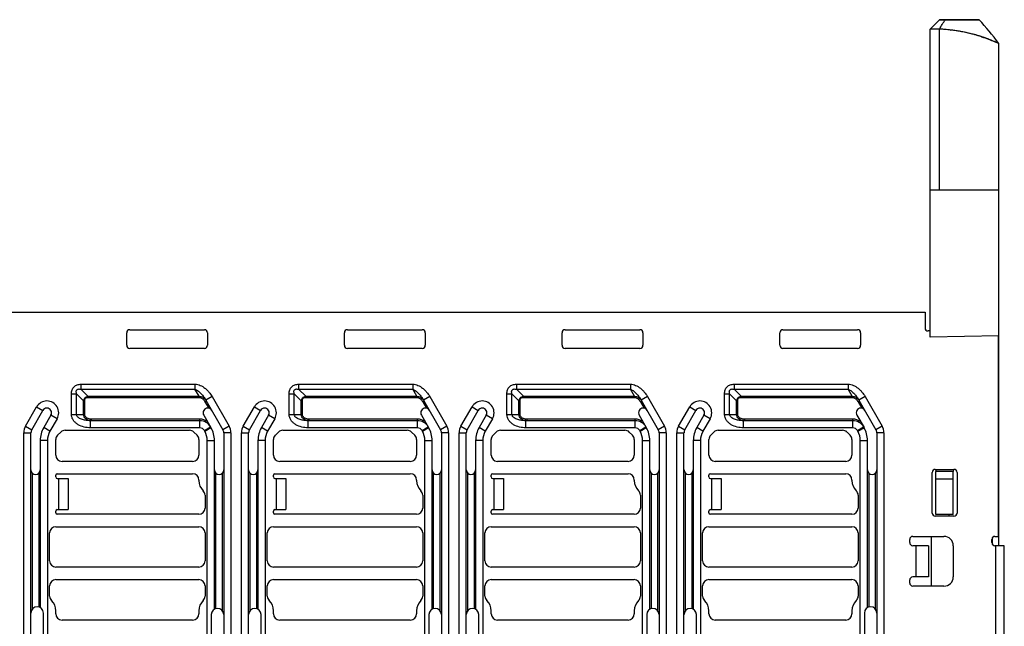
# Paper-space layout '10004235494_1_2' of a CAD drawing. Units: inches. Extents: x 0 to 34, y 0 to 22.
# Drawn here: x 18.1 to 22.8, y 3 to 5.9 of the extents above; entities that cross this region are included whole.
import ezdxf

# ---------------------------------------------------------------- set-up
doc = ezdxf.new("R2010")
doc.units = ezdxf.units.IN
doc.header["$LTSCALE"] = 1.87
doc.header["$MEASUREMENT"] = 0
doc.layers.get('0').update_dxf_attribs({"linetype": 'CONTINUOUS'})
doc.layers.add('DATUM', color=7, linetype='CONTINUOUS')
doc.layers.add('FEATURE', color=7, linetype='CONTINUOUS')

psp = doc.layouts.new('10004235494_1_2')

# ---------------------------------------------------------------- linework, layer by layer
at = {"color": 7, "linetype": 'CONTINUOUS'}
for p, q in [((22.4172, 4.4166), (22.4172, 5.1134)), ((22.742, 4.3208), (22.742, 5.1134)), ((17.2632, 4.5347), (22.3924, 4.5347)), ((22.3924, 4.5347), (22.3924, 4.4609)), ((18.617, 4.452), (18.9713, 4.452)), ((19.6505, 4.452), (20.0048, 4.452)), ((20.6839, 4.452), (21.0383, 4.452)), ((21.7174, 4.452), (22.0717, 4.452)), ((22.4172, 4.4461), (22.4072, 4.4461)), ((18.6023, 4.3782), (18.6023, 4.4373)), ((18.9861, 4.4373), (18.9861, 4.3782)), ((19.6357, 4.3782), (19.6357, 4.4373)), ((20.0196, 4.4373), (20.0196, 4.3782)), ((20.6692, 4.3782), (20.6692, 4.4373)), ((21.053, 4.4373), (21.053, 4.3782)), ((21.7026, 4.3782), (21.7026, 4.4373)), ((22.0865, 4.4373), (22.0865, 4.3782)), ((22.742, 4.4223), (22.4172, 4.4166)), ((22.7391, 4.4222), (22.7391, 3.4717)), ((18.9713, 4.3634), (18.617, 4.3634)), ((20.0048, 4.3634), (19.6505, 4.3634)), ((21.0383, 4.3634), (20.6839, 4.3634)), ((22.0717, 4.3634), (21.7174, 4.3634)), ((18.385, 4.1933), (18.9263, 4.1933)), ((18.385, 4.1933), (18.385, 4.1692)), ((18.385, 4.1692), (18.9263, 4.1692)), ((18.4184, 4.1359), (18.385, 4.1692)), ((18.9263, 4.1933), (18.9263, 4.1692)), ((18.9456, 4.1359), (18.9263, 4.1692)), ((19.4185, 4.1933), (19.9598, 4.1933)), ((19.4185, 4.1933), (19.4185, 4.1692)), ((19.4185, 4.1692), (19.9598, 4.1692)), ((19.4519, 4.1359), (19.4185, 4.1692)), ((19.9598, 4.1933), (19.9598, 4.1692)), ((19.979, 4.1359), (19.9598, 4.1692)), ((20.452, 4.1933), (20.9932, 4.1933)), ((20.452, 4.1933), (20.452, 4.1692)), ((20.452, 4.1692), (20.9932, 4.1692)), ((20.4853, 4.1359), (20.452, 4.1692)), ((20.9932, 4.1933), (20.9932, 4.1692)), ((21.0125, 4.1359), (20.9932, 4.1692)), ((21.4854, 4.1933), (22.0267, 4.1933)), ((21.4854, 4.1933), (21.4854, 4.1692)), ((21.4854, 4.1692), (22.0267, 4.1692)), ((21.5188, 4.1359), (21.4854, 4.1692)), ((22.0267, 4.1933), (22.0267, 4.1692)), ((22.046, 4.1359), (22.0267, 4.1692)), ((18.3402, 4.1484), (18.3642, 4.1484)), ((18.3402, 4.0499), (18.3402, 4.1484)), ((18.3642, 4.0499), (18.3642, 4.1484)), ((18.3975, 4.115), (18.3642, 4.1484)), ((18.4028, 4.115), (18.3975, 4.115)), ((18.3975, 4.0499), (18.3975, 4.115)), ((18.4028, 4.0499), (18.4028, 4.115)), ((18.4184, 4.1359), (18.9456, 4.1359)), ((18.4184, 4.1307), (18.4184, 4.1359)), ((18.4184, 4.1307), (18.9456, 4.1307)), ((18.9456, 4.1307), (18.9456, 4.1359)), ((18.9738, 4.1104), (18.9802, 4.1141)), ((19.0072, 4.1352), (18.9778, 4.1182)), ((18.9778, 4.1182), (19.0589, 3.9777)), ((19.0072, 4.1352), (19.0883, 3.9947)), ((19.3736, 4.1484), (19.3976, 4.1484)), ((19.3736, 4.0499), (19.3736, 4.1484)), ((19.431, 4.115), (19.3976, 4.1484)), ((19.3976, 4.0499), (19.3976, 4.1484)), ((19.4362, 4.115), (19.431, 4.115)), ((19.431, 4.0499), (19.431, 4.115)), ((19.4362, 4.0499), (19.4362, 4.115)), ((19.4519, 4.1359), (19.979, 4.1359)), ((19.4519, 4.1307), (19.4519, 4.1359)), ((19.4519, 4.1307), (19.979, 4.1307)), ((19.979, 4.1307), (19.979, 4.1359)), ((20.0073, 4.1104), (20.0137, 4.1141)), ((20.0407, 4.1352), (20.0113, 4.1182)), ((20.0113, 4.1182), (20.0924, 3.9777)), ((20.0407, 4.1352), (20.1218, 3.9947)), ((20.4071, 4.1484), (20.4311, 4.1484)), ((20.4071, 4.0499), (20.4071, 4.1484)), ((20.4645, 4.115), (20.4311, 4.1484)), ((20.4311, 4.0499), (20.4311, 4.1484)), ((20.4697, 4.115), (20.4645, 4.115)), ((20.4645, 4.0499), (20.4645, 4.115)), ((20.4697, 4.0499), (20.4697, 4.115)), ((20.4853, 4.1359), (21.0125, 4.1359)), ((20.4853, 4.1307), (20.4853, 4.1359)), ((20.4853, 4.1307), (21.0125, 4.1307)), ((21.0125, 4.1307), (21.0125, 4.1359)), ((21.0407, 4.1104), (21.0471, 4.1141)), ((21.0741, 4.1352), (21.0447, 4.1182)), ((21.0447, 4.1182), (21.1259, 3.9777)), ((21.0741, 4.1352), (21.1553, 3.9947)), ((21.4406, 4.1484), (21.4646, 4.1484)), ((21.4406, 4.0499), (21.4406, 4.1484)), ((21.4979, 4.115), (21.4646, 4.1484)), ((21.4646, 4.0499), (21.4646, 4.1484)), ((21.5031, 4.115), (21.4979, 4.115)), ((21.4979, 4.0499), (21.4979, 4.115)), ((21.5031, 4.0499), (21.5031, 4.115)), ((21.5188, 4.1359), (22.046, 4.1359)), ((21.5188, 4.1307), (21.5188, 4.1359)), ((21.5188, 4.1307), (22.046, 4.1307)), ((22.046, 4.1307), (22.046, 4.1359)), ((22.0742, 4.1104), (22.0806, 4.1141)), ((22.1076, 4.1352), (22.0782, 4.1182)), ((22.0782, 4.1182), (22.1593, 3.9777)), ((22.1076, 4.1352), (22.1887, 3.9947)), ((18.1221, 3.9947), (18.1747, 4.0858)), ((18.1515, 3.9777), (18.2041, 4.0688)), ((18.1747, 4.0858), (18.2041, 4.0688)), ((18.9738, 4.1104), (18.9917, 4.0794)), ((19.1555, 3.9947), (19.2081, 4.0858)), ((19.185, 3.9777), (19.2375, 4.0688)), ((19.2081, 4.0858), (19.2375, 4.0688)), ((20.0073, 4.1104), (20.0252, 4.0794)), ((20.189, 3.9947), (20.2416, 4.0858)), ((20.2184, 3.9777), (20.271, 4.0688)), ((20.2416, 4.0858), (20.271, 4.0688)), ((21.0407, 4.1104), (21.0586, 4.0794)), ((21.2225, 3.9947), (21.275, 4.0858)), ((21.2519, 3.9777), (21.3045, 4.0688)), ((21.275, 4.0858), (21.3045, 4.0688)), ((22.0742, 4.1104), (22.0921, 4.0794)), ((18.2424, 4.0466), (18.2083, 3.9876)), ((18.2718, 4.0297), (18.2377, 3.9706)), ((18.2718, 4.0297), (18.2424, 4.0466)), ((18.3402, 4.0499), (18.4028, 4.0499)), ((18.9491, 4.0203), (18.4299, 4.0203)), ((18.4299, 3.9864), (18.4299, 4.0203)), ((18.9491, 4.0277), (18.4341, 4.0277)), ((18.4341, 4.0277), (18.4341, 4.0203)), ((18.9491, 3.9864), (18.9491, 4.0277)), ((18.968, 4.0466), (19.0021, 3.9876)), ((19.2759, 4.0466), (19.2418, 3.9876)), ((19.3053, 4.0297), (19.2712, 3.9706)), ((19.3053, 4.0297), (19.2759, 4.0466)), ((19.3736, 4.0499), (19.3976, 4.0499)), ((19.3976, 4.0499), (19.431, 4.0499)), ((19.4362, 4.0499), (19.431, 4.0499)), ((19.9826, 4.0203), (19.4634, 4.0203)), ((19.4634, 3.9864), (19.4634, 4.0203)), ((19.9826, 4.0277), (19.4675, 4.0277)), ((19.4675, 4.0277), (19.4675, 4.0203)), ((19.9826, 3.9864), (19.9826, 4.0277)), ((20.0015, 4.0466), (20.0355, 3.9876)), ((20.3093, 4.0466), (20.2753, 3.9876)), ((20.3388, 4.0297), (20.3047, 3.9706)), ((20.3388, 4.0297), (20.3093, 4.0466)), ((20.4071, 4.0499), (20.4311, 4.0499)), ((20.4311, 4.0499), (20.4645, 4.0499)), ((20.4697, 4.0499), (20.4645, 4.0499)), ((21.016, 4.0203), (20.4969, 4.0203)), ((20.4969, 3.9864), (20.4969, 4.0203)), ((21.016, 4.0277), (20.501, 4.0277)), ((20.501, 4.0277), (20.501, 4.0203)), ((21.016, 3.9864), (21.016, 4.0277)), ((21.0349, 4.0466), (21.069, 3.9876)), ((21.3428, 4.0466), (21.3087, 3.9876)), ((21.3722, 4.0297), (21.3381, 3.9706)), ((21.3722, 4.0297), (21.3428, 4.0466)), ((21.4406, 4.0499), (21.4646, 4.0499)), ((21.4646, 4.0499), (21.4979, 4.0499)), ((21.5031, 4.0499), (21.4979, 4.0499)), ((22.0495, 4.0203), (21.5303, 4.0203)), ((21.5303, 3.9864), (21.5303, 4.0203)), ((22.0495, 4.0277), (21.5345, 4.0277)), ((21.5345, 4.0277), (21.5345, 4.0203)), ((22.0495, 3.9864), (22.0495, 4.0277)), ((22.0684, 4.0466), (22.1025, 3.9876)), ((18.1221, 3.9947), (18.1515, 3.9777)), ((18.2377, 3.9706), (18.2083, 3.9876)), ((18.3099, 3.9752), (18.9005, 3.9752)), ((18.9491, 3.9864), (18.4299, 3.9864)), ((18.9708, 3.9738), (19.0002, 3.9908)), ((18.9727, 3.9706), (18.9708, 3.9738)), ((18.9727, 3.9706), (19.0021, 3.9876)), ((19.0883, 3.9947), (19.0589, 3.9777)), ((19.1555, 3.9947), (19.185, 3.9777)), ((19.2712, 3.9706), (19.2418, 3.9876)), ((19.3434, 3.9752), (19.9339, 3.9752)), ((19.9826, 3.9864), (19.4634, 3.9864)), ((20.0043, 3.9738), (20.0337, 3.9908)), ((20.0061, 3.9706), (20.0043, 3.9738)), ((20.0061, 3.9706), (20.0355, 3.9876)), ((20.1218, 3.9947), (20.0924, 3.9777)), ((20.189, 3.9947), (20.2184, 3.9777)), ((20.3047, 3.9706), (20.2753, 3.9876)), ((20.3769, 3.9752), (20.9674, 3.9752)), ((21.016, 3.9864), (20.4969, 3.9864)), ((21.0378, 3.9738), (21.0672, 3.9908)), ((21.0396, 3.9706), (21.0378, 3.9738)), ((21.0396, 3.9706), (21.069, 3.9876)), ((21.1553, 3.9947), (21.1259, 3.9777)), ((21.2225, 3.9947), (21.2519, 3.9777)), ((21.3381, 3.9706), (21.3087, 3.9876)), ((21.4103, 3.9752), (22.0009, 3.9752)), ((22.0495, 3.9864), (21.5303, 3.9864)), ((22.0712, 3.9738), (22.1006, 3.9908)), ((22.0731, 3.9706), (22.0712, 3.9738)), ((22.0731, 3.9706), (22.1025, 3.9876)), ((22.1887, 3.9947), (22.1593, 3.9777)), ((18.1136, 3.963), (18.1475, 3.963)), ((18.1136, 1.9584), (18.1136, 3.963)), ((18.1475, 1.9584), (18.1475, 3.963)), ((18.2656, 3.857), (18.2656, 3.9309)), ((18.2743, 3.9517), (18.2891, 3.9665)), ((18.9214, 3.9665), (18.9361, 3.9517)), ((18.9448, 3.9309), (18.9448, 3.857)), ((19.0968, 3.963), (19.0629, 3.963)), ((19.0629, 3.963), (19.0629, 1.9584)), ((19.0968, 3.963), (19.0968, 1.9584)), ((19.147, 3.963), (19.181, 3.963)), ((19.147, 1.9584), (19.147, 3.963)), ((19.181, 1.9584), (19.181, 3.963)), ((19.2991, 3.857), (19.2991, 3.9309)), ((19.3078, 3.9517), (19.3225, 3.9665)), ((19.9548, 3.9665), (19.9696, 3.9517)), ((19.9782, 3.9309), (19.9782, 3.857)), ((20.1303, 3.963), (20.0963, 3.963)), ((20.0963, 3.963), (20.0963, 1.9584)), ((20.1303, 3.963), (20.1303, 1.9584)), ((20.1805, 3.963), (20.2145, 3.963)), ((20.1805, 1.9584), (20.1805, 3.963)), ((20.2145, 1.9584), (20.2145, 3.963)), ((20.3326, 3.857), (20.3326, 3.9309)), ((20.3412, 3.9517), (20.356, 3.9665)), ((20.9883, 3.9665), (21.0031, 3.9517)), ((21.0117, 3.9309), (21.0117, 3.857)), ((21.1638, 3.963), (21.1298, 3.963)), ((21.1298, 3.963), (21.1298, 1.9584)), ((21.1638, 3.963), (21.1638, 1.9584)), ((21.214, 3.963), (21.2479, 3.963)), ((21.214, 1.9584), (21.214, 3.963)), ((21.2479, 1.9584), (21.2479, 3.963)), ((21.366, 3.857), (21.366, 3.9309)), ((21.3747, 3.9517), (21.3894, 3.9665)), ((22.0218, 3.9665), (22.0365, 3.9517)), ((22.0452, 3.9309), (22.0452, 3.857)), ((22.1972, 3.963), (22.1633, 3.963)), ((22.1633, 3.963), (22.1633, 1.9584)), ((22.1972, 3.963), (22.1972, 1.9584)), ((18.2258, 3.926), (18.1918, 3.926)), ((18.1918, 3.926), (18.1918, 3.1334)), ((18.2258, 3.926), (18.2258, 1.9584)), ((18.9846, 3.926), (19.0186, 3.926)), ((18.9846, 1.9584), (18.9846, 3.926)), ((19.0186, 3.126), (19.0186, 3.926)), ((19.2592, 3.926), (19.2253, 3.926)), ((19.2253, 3.926), (19.2253, 3.126)), ((19.2592, 3.926), (19.2592, 1.9584)), ((20.0181, 3.926), (20.0521, 3.926)), ((20.0181, 1.9584), (20.0181, 3.926)), ((20.0521, 3.126), (20.0521, 3.926)), ((20.2927, 3.926), (20.2588, 3.926)), ((20.2588, 3.926), (20.2588, 3.126)), ((20.2927, 3.926), (20.2927, 1.9584)), ((21.0516, 3.926), (21.0855, 3.926)), ((21.0516, 1.9584), (21.0516, 3.926)), ((21.0855, 3.126), (21.0855, 3.926)), ((21.3262, 3.926), (21.2922, 3.926)), ((21.2922, 3.926), (21.2922, 3.126)), ((21.3262, 3.926), (21.3262, 1.9584)), ((22.085, 3.926), (22.119, 3.926)), ((22.085, 1.9584), (22.085, 3.926)), ((22.119, 3.1334), (22.119, 3.926)), ((18.9152, 3.8275), (18.2952, 3.8275)), ((19.9487, 3.8275), (19.3286, 3.8275)), ((20.9822, 3.8275), (20.3621, 3.8275)), ((22.0156, 3.8275), (21.3956, 3.8275)), ((22.4408, 3.7891), (22.5294, 3.7891)), ((18.1549, 3.1273), (18.1549, 3.7704)), ((18.1844, 3.7704), (18.1844, 3.1364)), ((18.2656, 3.7535), (18.2656, 3.7613)), ((18.2728, 3.7685), (18.9152, 3.7685)), ((18.2728, 3.7463), (18.3247, 3.7463)), ((18.2804, 3.5987), (18.2804, 3.7463)), ((18.3247, 3.7463), (18.3247, 3.5987)), ((19.026, 3.129), (19.026, 3.7704)), ((19.0555, 3.7704), (19.0555, 3.1199)), ((19.1884, 3.1199), (19.1884, 3.7704)), ((19.2179, 3.7704), (19.2179, 3.129)), ((19.2991, 3.7535), (19.2991, 3.7613)), ((19.3062, 3.7685), (19.9487, 3.7685)), ((19.3062, 3.7463), (19.3582, 3.7463)), ((19.3139, 3.5987), (19.3139, 3.7463)), ((19.3582, 3.7463), (19.3582, 3.5987)), ((20.0594, 3.129), (20.0594, 3.7704)), ((20.089, 3.7704), (20.089, 3.1199)), ((20.2218, 3.1199), (20.2218, 3.7704)), ((20.2514, 3.7704), (20.2514, 3.129)), ((20.3326, 3.7535), (20.3326, 3.7613)), ((20.3397, 3.7685), (20.9822, 3.7685)), ((20.3397, 3.7463), (20.3916, 3.7463)), ((20.3473, 3.5987), (20.3473, 3.7463)), ((20.3916, 3.7463), (20.3916, 3.5987)), ((21.0929, 3.129), (21.0929, 3.7704)), ((21.1224, 3.7704), (21.1224, 3.1199)), ((21.2553, 3.1199), (21.2553, 3.7704)), ((21.2848, 3.7704), (21.2848, 3.129)), ((21.366, 3.7535), (21.366, 3.7613)), ((21.3732, 3.7685), (22.0156, 3.7685)), ((21.3732, 3.7463), (21.4251, 3.7463)), ((21.3808, 3.5987), (21.3808, 3.7463)), ((21.4251, 3.7463), (21.4251, 3.5987)), ((22.1264, 3.1364), (22.1264, 3.7703)), ((22.1559, 3.7703), (22.1559, 3.1273)), ((22.4261, 3.5824), (22.4261, 3.7744)), ((22.5442, 3.7744), (22.5442, 3.5824)), ((18.9448, 3.7389), (18.9448, 3.736)), ((19.9782, 3.7389), (19.9782, 3.736)), ((21.0117, 3.7389), (21.0117, 3.736)), ((22.0452, 3.7389), (22.0452, 3.736)), ((18.9743, 3.6667), (18.9743, 3.6061)), ((20.0078, 3.6667), (20.0078, 3.6061)), ((21.0412, 3.6667), (21.0412, 3.6061)), ((22.0747, 3.6667), (22.0747, 3.6061)), ((18.2656, 3.5837), (18.2656, 3.5915)), ((18.2728, 3.5987), (18.3247, 3.5987)), ((18.9448, 3.5765), (18.2728, 3.5765)), ((19.2991, 3.5837), (19.2991, 3.5915)), ((19.3062, 3.5987), (19.3582, 3.5987)), ((19.9782, 3.5765), (19.3062, 3.5765)), ((20.3326, 3.5837), (20.3326, 3.5915)), ((20.3397, 3.5987), (20.3916, 3.5987)), ((21.0117, 3.5765), (20.3397, 3.5765)), ((21.366, 3.5837), (21.366, 3.5915)), ((21.3732, 3.5987), (21.4251, 3.5987)), ((22.0452, 3.5765), (21.3732, 3.5765)), ((22.5294, 3.5677), (22.4408, 3.5677)), ((18.2656, 3.5175), (18.9448, 3.5175)), ((19.2991, 3.5175), (19.9782, 3.5175)), ((20.3326, 3.5175), (21.0117, 3.5175)), ((21.366, 3.5175), (22.0452, 3.5175)), ((18.2361, 3.3551), (18.2361, 3.488)), ((18.9743, 3.488), (18.9743, 3.3551)), ((19.2696, 3.3551), (19.2696, 3.488)), ((20.0078, 3.488), (20.0078, 3.3551)), ((20.303, 3.3551), (20.303, 3.488)), ((21.0412, 3.488), (21.0412, 3.3551)), ((21.3365, 3.3551), (21.3365, 3.488)), ((22.0747, 3.488), (22.0747, 3.3551)), ((22.3345, 3.4717), (22.4822, 3.4717)), ((22.7243, 3.4717), (22.7391, 3.4717)), ((22.3198, 3.4422), (22.3198, 3.4569)), ((22.4084, 3.4274), (22.3345, 3.4274)), ((22.3493, 3.4274), (22.3493, 3.2798)), ((22.4084, 3.4274), (22.4084, 3.2798)), ((22.5265, 3.4274), (22.5265, 3.2798)), ((22.7095, 3.4422), (22.7095, 3.4569)), ((22.7686, 3.4274), (22.7243, 3.4274)), ((22.728, 1.892), (22.728, 3.4274)), ((22.7686, 1.892), (22.7686, 3.4274)), ((18.9448, 3.3256), (18.2656, 3.3256)), ((19.9782, 3.3256), (19.2991, 3.3256)), ((21.0117, 3.3256), (20.3326, 3.3256)), ((22.0452, 3.3256), (21.366, 3.3256)), ((22.4084, 3.2798), (22.3345, 3.2798)), ((18.2361, 3.1881), (18.2361, 3.237)), ((18.2656, 3.2665), (18.9448, 3.2665)), ((18.9743, 3.237), (18.9743, 3.1881)), ((19.2696, 3.1881), (19.2696, 3.237)), ((19.2991, 3.2665), (19.9782, 3.2665)), ((20.0078, 3.237), (20.0078, 3.1881)), ((20.303, 3.1881), (20.303, 3.237)), ((20.3326, 3.2665), (21.0117, 3.2665)), ((21.0412, 3.237), (21.0412, 3.1881)), ((21.3365, 3.1881), (21.3365, 3.237)), ((21.366, 3.2665), (22.0452, 3.2665)), ((22.0747, 3.237), (22.0747, 3.1881)), ((22.3198, 3.2503), (22.3198, 3.265)), ((22.4822, 3.2355), (22.3345, 3.2355)), ((18.2066, 2.9203), (18.2066, 3.1078)), ((18.2656, 3.1041), (18.2656, 3.1189)), ((18.9448, 3.1189), (18.9448, 3.1041)), ((19.0038, 3.1004), (19.0038, 2.9277)), ((19.2401, 2.9277), (19.2401, 3.1004)), ((19.2991, 3.1041), (19.2991, 3.1189)), ((19.9782, 3.1189), (19.9782, 3.1041)), ((20.0373, 3.1004), (20.0373, 2.9277)), ((20.2735, 2.9277), (20.2735, 3.1004)), ((20.3326, 3.1041), (20.3326, 3.1189)), ((21.0117, 3.1189), (21.0117, 3.1041)), ((21.0708, 3.1004), (21.0708, 2.9277)), ((21.307, 2.9277), (21.307, 3.1004)), ((21.366, 3.1041), (21.366, 3.1189)), ((22.0452, 3.1189), (22.0452, 3.1041)), ((22.1042, 3.1078), (22.1042, 2.9203)), ((18.9152, 3.0746), (18.2952, 3.0746)), ((19.9487, 3.0746), (19.3286, 3.0746)), ((20.9822, 3.0746), (20.3621, 3.0746)), ((22.0156, 3.0746), (21.3956, 3.0746))]:
    psp.add_line(p, q, dxfattribs=at)
for centre, radius, start, end in [((18.617, 4.4373), 0.0148, 90, 180), ((18.9713, 4.4373), 0.0148, 0, 90), ((19.6505, 4.4373), 0.0148, 90, 180), ((20.0048, 4.4373), 0.0148, 0, 90), ((20.6839, 4.4373), 0.0148, 90, 180), ((21.0383, 4.4373), 0.0148, 0, 90), ((21.7174, 4.4373), 0.0148, 90, 180), ((22.0717, 4.4373), 0.0148, 0, 90), ((22.4072, 4.4609), 0.0148, 180, 270), ((18.617, 4.3782), 0.0148, 180, 270), ((18.9713, 4.3782), 0.0148, 270, 360), ((19.6505, 4.3782), 0.0148, 180, 270), ((20.0048, 4.3782), 0.0148, 270, 360), ((20.6839, 4.3782), 0.0148, 180, 270), ((21.0383, 4.3782), 0.0148, 270, 360), ((21.7174, 4.3782), 0.0148, 180, 270), ((22.0717, 4.3782), 0.0148, 270, 360), ((18.2232, 4.0577), 0.0561, 330, 150), ((18.9368, 4.0891), 0.0501, 35.4155, 36.5835), ((19.2567, 4.0577), 0.0561, 330, 150), ((19.9703, 4.0891), 0.0501, 35.4155, 36.5835), ((20.2902, 4.0577), 0.0561, 330, 150), ((21.0037, 4.0891), 0.0501, 35.4155, 36.5835), ((21.3236, 4.0577), 0.0561, 330, 150), ((22.0372, 4.0891), 0.0501, 35.4155, 36.5835), ((18.2232, 4.0577), 0.0221, 330, 150), ((18.9872, 4.0577), 0.0221, 30, 210), ((19.2567, 4.0577), 0.0221, 330, 150), ((20.0206, 4.0577), 0.0221, 30, 210), ((20.2902, 4.0577), 0.0221, 330, 150), ((21.0541, 4.0577), 0.0221, 30, 210), ((21.3236, 4.0577), 0.0221, 330, 150), ((22.0876, 4.0577), 0.0221, 30, 210), ((18.9491, 3.9613), 0.0664, 57.266, 90), ((18.9491, 3.9613), 0.0591, 30, 90), ((19.9826, 3.9613), 0.0664, 57.266, 90), ((19.9826, 3.9613), 0.0591, 30, 90), ((21.016, 3.9613), 0.0664, 57.266, 90), ((21.016, 3.9613), 0.0591, 30, 90), ((22.0495, 3.9613), 0.0664, 57.266, 90), ((22.0495, 3.9613), 0.0591, 30, 90), ((18.1771, 3.963), 0.0635, 150, 180), ((18.1771, 3.963), 0.0295, 150, 180), ((18.3151, 3.926), 0.1233, 150, 180), ((18.3099, 3.9456), 0.0295, 90, 135), ((18.9005, 3.9456), 0.0295, 45, 90), ((18.9491, 3.9613), 0.0251, 30, 90), ((18.8953, 3.926), 0.1233, 0, 30), ((19.0334, 3.963), 0.0295, 0, 30), ((19.0334, 3.963), 0.0635, 0, 30), ((19.2105, 3.963), 0.0635, 150, 180), ((19.2105, 3.963), 0.0295, 150, 180), ((19.3486, 3.926), 0.1233, 150, 180), ((19.3434, 3.9456), 0.0295, 90, 135), ((19.9339, 3.9456), 0.0295, 45, 90), ((19.9826, 3.9613), 0.0251, 30, 90), ((19.9288, 3.926), 0.1233, 0, 30), ((20.0668, 3.963), 0.0295, 0, 30), ((20.0668, 3.963), 0.0635, 0, 30), ((20.244, 3.963), 0.0635, 150, 180), ((20.244, 3.963), 0.0295, 150, 180), ((20.382, 3.926), 0.1233, 150, 180), ((20.3769, 3.9456), 0.0295, 90, 135), ((20.9674, 3.9456), 0.0295, 45, 90), ((21.016, 3.9613), 0.0251, 30, 90), ((20.9622, 3.926), 0.1233, 0, 30), ((21.1003, 3.963), 0.0295, 0, 30), ((21.1003, 3.963), 0.0635, 0, 30), ((21.2775, 3.963), 0.0635, 150, 180), ((21.2775, 3.963), 0.0295, 150, 180), ((21.4155, 3.926), 0.1233, 150, 180), ((21.4103, 3.9456), 0.0295, 90, 135), ((22.0009, 3.9456), 0.0295, 45, 90), ((22.0495, 3.9613), 0.0251, 30, 90), ((21.9957, 3.926), 0.1233, 0, 30), ((22.1338, 3.963), 0.0295, 0, 30), ((22.1338, 3.963), 0.0635, 0, 30), ((18.3151, 3.926), 0.0893, 150, 180), ((18.2952, 3.9309), 0.0295, 135, 180), ((18.9152, 3.9309), 0.0295, 0, 45), ((18.8953, 3.926), 0.0893, 0, 30), ((19.3486, 3.926), 0.0893, 150, 180), ((19.3286, 3.9309), 0.0295, 135, 180), ((19.9487, 3.9309), 0.0295, 0, 45), ((19.9288, 3.926), 0.0893, 0, 30), ((20.382, 3.926), 0.0893, 150, 180), ((20.3621, 3.9309), 0.0295, 135, 180), ((20.9822, 3.9309), 0.0295, 0, 45), ((20.9622, 3.926), 0.0893, 0, 30), ((21.4155, 3.926), 0.0893, 150, 180), ((21.3956, 3.9309), 0.0295, 135, 180), ((22.0156, 3.9309), 0.0295, 0, 45), ((21.9957, 3.926), 0.0893, 0, 30), ((18.2952, 3.857), 0.0295, 180, 270), ((18.9152, 3.857), 0.0295, 270, 360), ((19.3286, 3.857), 0.0295, 180, 270), ((19.9487, 3.857), 0.0295, 270, 360), ((20.3621, 3.857), 0.0295, 180, 270), ((20.9822, 3.857), 0.0295, 270, 360), ((21.3956, 3.857), 0.0295, 180, 270), ((22.0156, 3.857), 0.0295, 270, 360), ((18.1697, 3.7869), 0.0221, 180, 360), ((19.0407, 3.7869), 0.0221, 180, 360), ((19.2031, 3.7869), 0.0221, 180, 360), ((20.0742, 3.7869), 0.0221, 180, 360), ((20.2366, 3.7869), 0.0221, 180, 360), ((21.1077, 3.7869), 0.0221, 180, 360), ((21.2701, 3.7869), 0.0221, 180, 360), ((22.1411, 3.7868), 0.0221, 180, 360), ((22.4408, 3.7744), 0.0148, 90, 180), ((22.5294, 3.7744), 0.0148, 0, 90), ((18.2728, 3.7613), 0.00713, 90, 180), ((18.2728, 3.7535), 0.00713, 180, 270), ((18.9152, 3.7389), 0.0295, 0, 90), ((19.3062, 3.7613), 0.00713, 90, 180), ((19.3062, 3.7535), 0.00713, 180, 270), ((19.9487, 3.7389), 0.0295, 0, 90), ((20.3397, 3.7613), 0.00713, 90, 180), ((20.3397, 3.7535), 0.00713, 180, 270), ((20.9822, 3.7389), 0.0295, 0, 90), ((21.3732, 3.7613), 0.00713, 90, 180), ((21.3732, 3.7535), 0.00713, 180, 270), ((22.0156, 3.7389), 0.0295, 0, 90), ((19.0112, 3.736), 0.0664, 180, 226.1869), ((20.0447, 3.736), 0.0664, 180, 226.1869), ((21.0781, 3.736), 0.0664, 180, 226.1869), ((22.1116, 3.736), 0.0664, 180, 226.1869), ((18.9448, 3.6667), 0.0295, 0, 46.1869), ((19.9782, 3.6667), 0.0295, 0, 46.1869), ((21.0117, 3.6667), 0.0295, 0, 46.1869), ((22.0452, 3.6667), 0.0295, 0, 46.1869), ((18.9448, 3.6061), 0.0295, 270, 360), ((19.9782, 3.6061), 0.0295, 270, 360), ((21.0117, 3.6061), 0.0295, 270, 360), ((22.0452, 3.6061), 0.0295, 270, 360), ((18.2728, 3.5915), 0.00713, 90, 180), ((18.2728, 3.5837), 0.00713, 180, 270), ((19.3062, 3.5915), 0.00713, 90, 180), ((19.3062, 3.5837), 0.00713, 180, 270), ((20.3397, 3.5915), 0.00713, 90, 180), ((20.3397, 3.5837), 0.00713, 180, 270), ((21.3732, 3.5915), 0.00713, 90, 180), ((21.3732, 3.5837), 0.00713, 180, 270), ((22.4408, 3.5824), 0.0148, 180, 270), ((22.5294, 3.5824), 0.0148, 270, 360), ((18.2656, 3.488), 0.0295, 90, 180), ((18.9448, 3.488), 0.0295, 0, 90), ((19.2991, 3.488), 0.0295, 90, 180), ((19.9782, 3.488), 0.0295, 0, 90), ((20.3326, 3.488), 0.0295, 90, 180), ((21.0117, 3.488), 0.0295, 0, 90), ((21.366, 3.488), 0.0295, 90, 180), ((22.0452, 3.488), 0.0295, 0, 90), ((22.3345, 3.4569), 0.0148, 90, 180), ((22.4822, 3.4274), 0.0443, 0, 90), ((22.7243, 3.4569), 0.0148, 90, 180), ((22.3345, 3.4422), 0.0148, 180, 270), ((22.7243, 3.4422), 0.0148, 180, 270), ((18.2656, 3.3551), 0.0295, 180, 270), ((18.9448, 3.3551), 0.0295, 270, 360), ((19.2991, 3.3551), 0.0295, 180, 270), ((19.9782, 3.3551), 0.0295, 270, 360), ((20.3326, 3.3551), 0.0295, 180, 270), ((21.0117, 3.3551), 0.0295, 270, 360), ((21.366, 3.3551), 0.0295, 180, 270), ((22.0452, 3.3551), 0.0295, 270, 360), ((22.3345, 3.265), 0.0148, 90, 180), ((22.4822, 3.2798), 0.0443, 270, 360), ((18.2656, 3.237), 0.0295, 90, 180), ((18.9448, 3.237), 0.0295, 0, 90), ((19.2991, 3.237), 0.0295, 90, 180), ((19.9782, 3.237), 0.0295, 0, 90), ((20.3326, 3.237), 0.0295, 90, 180), ((21.0117, 3.237), 0.0295, 0, 90), ((21.366, 3.237), 0.0295, 90, 180), ((22.0452, 3.237), 0.0295, 0, 90), ((22.3345, 3.2503), 0.0148, 180, 270), ((18.2656, 3.1881), 0.0295, 180, 226.1869), ((18.9448, 3.1881), 0.0295, 313.8131, 360), ((19.2991, 3.1881), 0.0295, 180, 226.1869), ((19.9782, 3.1881), 0.0295, 313.8131, 360), ((20.3326, 3.1881), 0.0295, 180, 226.1869), ((21.0117, 3.1881), 0.0295, 313.8131, 360), ((21.366, 3.1881), 0.0295, 180, 226.1869), ((22.0452, 3.1881), 0.0295, 313.8131, 360), ((18.1771, 3.1078), 0.0295, 0, 180), ((18.1992, 3.1189), 0.0664, 0, 46.1869), ((19.0112, 3.1189), 0.0664, 133.8131, 180), ((19.2327, 3.1189), 0.0664, 0, 46.1869), ((20.0447, 3.1189), 0.0664, 133.8131, 180), ((20.2661, 3.1189), 0.0664, 0, 46.1869), ((21.0781, 3.1189), 0.0664, 133.8131, 180), ((21.2996, 3.1189), 0.0664, 0, 46.1869), ((22.1116, 3.1189), 0.0664, 133.8131, 180), ((22.1338, 3.1078), 0.0295, 0, 180), ((18.2952, 3.1041), 0.0295, 180, 270), ((18.9152, 3.1041), 0.0295, 270, 360), ((19.0334, 3.1004), 0.0295, 0, 180), ((19.2105, 3.1004), 0.0295, 0, 180), ((19.3286, 3.1041), 0.0295, 180, 270), ((19.9487, 3.1041), 0.0295, 270, 360), ((20.0668, 3.1004), 0.0295, 0, 180), ((20.244, 3.1004), 0.0295, 0, 180), ((20.3621, 3.1041), 0.0295, 180, 270), ((20.9822, 3.1041), 0.0295, 270, 360), ((21.1003, 3.1004), 0.0295, 0, 180), ((21.2775, 3.1004), 0.0295, 0, 180), ((21.3956, 3.1041), 0.0295, 180, 270), ((22.0156, 3.1041), 0.0295, 270, 360)]:
    psp.add_arc(centre, radius, start, end, dxfattribs=at)
for points, knots in [([(18.3402, 4.1484), (18.3402, 4.1543), (18.3414, 4.1634), (18.3464, 4.1743), (18.3519, 4.1815), (18.3591, 4.1871), (18.37, 4.1921), (18.3791, 4.1933), (18.385, 4.1933)], [0, 0, 0, 0, 0.249713, 0.37489, 0.499999, 0.625108, 0.750286, 1, 1, 1, 1]), ([(18.3642, 4.1484), (18.3637, 4.1499), (18.363, 4.1532), (18.3626, 4.1581), (18.3632, 4.1631), (18.3657, 4.1677), (18.3703, 4.1703), (18.3753, 4.1709), (18.3803, 4.1704), (18.3835, 4.1697), (18.385, 4.1692)], [0, 0, 0, 0, 0.123768, 0.248206, 0.37365, 0.499998, 0.626345, 0.751792, 0.876232, 1, 1, 1, 1]), ([(18.9263, 4.1933), (18.9349, 4.1933), (18.9522, 4.189), (18.9706, 4.1775), (18.9836, 4.1661), (18.9954, 4.1534), (19.0029, 4.1427), (19.0072, 4.1352)], [0, 0, 0, 0, 0.249079, 0.499035, 0.624321, 0.749621, 1, 1, 1, 1]), ([(18.9263, 4.1692), (18.9293, 4.1685), (18.9351, 4.166), (18.9454, 4.159), (18.9566, 4.1483), (18.9681, 4.1339), (18.9747, 4.1236), (18.9778, 4.1182)], [0, 0, 0, 0, 0.126672, 0.25235, 0.502089, 0.751167, 1, 1, 1, 1]), ([(19.3736, 4.1484), (19.3736, 4.1543), (19.3748, 4.1634), (19.3798, 4.1743), (19.3854, 4.1815), (19.3925, 4.1871), (19.4035, 4.1921), (19.4126, 4.1933), (19.4185, 4.1933)], [0, 0, 0, 0, 0.249713, 0.37489, 0.499999, 0.625108, 0.750286, 1, 1, 1, 1]), ([(19.3976, 4.1484), (19.3972, 4.1499), (19.3965, 4.1532), (19.396, 4.1581), (19.3966, 4.1631), (19.3992, 4.1677), (19.4037, 4.1703), (19.4088, 4.1709), (19.4137, 4.1704), (19.4169, 4.1697), (19.4185, 4.1692)], [0, 0, 0, 0, 0.123768, 0.248206, 0.37365, 0.499998, 0.626345, 0.751792, 0.876232, 1, 1, 1, 1]), ([(19.9598, 4.1933), (19.9684, 4.1933), (19.9856, 4.189), (20.0041, 4.1775), (20.0171, 4.1661), (20.0289, 4.1534), (20.0364, 4.1427), (20.0407, 4.1352)], [0, 0, 0, 0, 0.249079, 0.499035, 0.624321, 0.749621, 1, 1, 1, 1]), ([(19.9598, 4.1692), (19.9628, 4.1685), (19.9686, 4.166), (19.9788, 4.159), (19.99, 4.1483), (20.0015, 4.1339), (20.0082, 4.1236), (20.0113, 4.1182)], [0, 0, 0, 0, 0.126672, 0.25235, 0.502089, 0.751167, 1, 1, 1, 1]), ([(20.4071, 4.1484), (20.4071, 4.1543), (20.4083, 4.1634), (20.4133, 4.1743), (20.4189, 4.1815), (20.426, 4.1871), (20.4369, 4.1921), (20.446, 4.1933), (20.452, 4.1933)], [0, 0, 0, 0, 0.249713, 0.37489, 0.499999, 0.625108, 0.750286, 1, 1, 1, 1]), ([(20.4311, 4.1484), (20.4307, 4.1499), (20.4299, 4.1532), (20.4295, 4.1581), (20.4301, 4.1631), (20.4326, 4.1677), (20.4372, 4.1703), (20.4422, 4.1709), (20.4472, 4.1704), (20.4504, 4.1697), (20.452, 4.1692)], [0, 0, 0, 0, 0.123768, 0.248206, 0.37365, 0.499998, 0.626345, 0.751792, 0.876232, 1, 1, 1, 1]), ([(20.9932, 4.1933), (21.0018, 4.1933), (21.0191, 4.189), (21.0376, 4.1775), (21.0506, 4.1661), (21.0623, 4.1534), (21.0698, 4.1427), (21.0741, 4.1352)], [0, 0, 0, 0, 0.249079, 0.499035, 0.624321, 0.749621, 1, 1, 1, 1]), ([(20.9932, 4.1692), (20.9963, 4.1685), (21.002, 4.166), (21.0123, 4.159), (21.0235, 4.1483), (21.035, 4.1339), (21.0417, 4.1236), (21.0447, 4.1182)], [0, 0, 0, 0, 0.126672, 0.25235, 0.502089, 0.751167, 1, 1, 1, 1]), ([(21.4406, 4.1484), (21.4406, 4.1543), (21.4418, 4.1634), (21.4468, 4.1743), (21.4523, 4.1815), (21.4595, 4.1871), (21.4704, 4.1921), (21.4795, 4.1933), (21.4854, 4.1933)], [0, 0, 0, 0, 0.249713, 0.37489, 0.499999, 0.625108, 0.750286, 1, 1, 1, 1]), ([(21.4646, 4.1484), (21.4641, 4.1499), (21.4634, 4.1532), (21.4629, 4.1581), (21.4636, 4.1631), (21.4661, 4.1677), (21.4707, 4.1703), (21.4757, 4.1709), (21.4806, 4.1704), (21.4839, 4.1697), (21.4854, 4.1692)], [0, 0, 0, 0, 0.123768, 0.248206, 0.37365, 0.499998, 0.626345, 0.751792, 0.876232, 1, 1, 1, 1]), ([(22.0267, 4.1933), (22.0353, 4.1933), (22.0526, 4.189), (22.071, 4.1775), (22.084, 4.1661), (22.0958, 4.1534), (22.1033, 4.1427), (22.1076, 4.1352)], [0, 0, 0, 0, 0.249079, 0.499035, 0.624321, 0.749621, 1, 1, 1, 1]), ([(22.0267, 4.1692), (22.0297, 4.1685), (22.0355, 4.166), (22.0458, 4.159), (22.0569, 4.1483), (22.0685, 4.1339), (22.0751, 4.1236), (22.0782, 4.1182)], [0, 0, 0, 0, 0.126672, 0.25235, 0.502089, 0.751167, 1, 1, 1, 1]), ([(18.3975, 4.115), (18.3978, 4.1177), (18.399, 4.123), (18.4035, 4.1299), (18.4104, 4.1344), (18.4157, 4.1356), (18.4184, 4.1359)], [0, 0, 0, 0, 0.249965, 0.5, 0.750035, 1, 1, 1, 1]), ([(18.4028, 4.115), (18.4028, 4.1171), (18.4033, 4.1213), (18.4066, 4.1268), (18.4121, 4.1301), (18.4163, 4.1307), (18.4184, 4.1307)], [0, 0, 0, 0, 0.250512, 0.5, 0.749488, 1, 1, 1, 1]), ([(18.9456, 4.1359), (18.9487, 4.1361), (18.9549, 4.1353), (18.9635, 4.1316), (18.971, 4.1261), (18.9752, 4.1214), (18.977, 4.1189)], [0, 0, 0, 0, 0.250467, 0.500591, 0.750399, 1, 1, 1, 1]), ([(18.9456, 4.1307), (18.9486, 4.1307), (18.9538, 4.1294), (18.9604, 4.1256), (18.9674, 4.1198), (18.9715, 4.1143), (18.9738, 4.1104)], [0, 0, 0, 0, 0.249245, 0.437047, 0.624957, 1, 1, 1, 1]), ([(19.431, 4.115), (19.4312, 4.1177), (19.4325, 4.123), (19.437, 4.1299), (19.4439, 4.1344), (19.4492, 4.1356), (19.4519, 4.1359)], [0, 0, 0, 0, 0.249965, 0.5, 0.750035, 1, 1, 1, 1]), ([(19.4362, 4.115), (19.4362, 4.1171), (19.4368, 4.1213), (19.44, 4.1268), (19.4456, 4.1301), (19.4498, 4.1307), (19.4519, 4.1307)], [0, 0, 0, 0, 0.250512, 0.5, 0.749488, 1, 1, 1, 1]), ([(19.979, 4.1359), (19.9821, 4.1361), (19.9884, 4.1353), (19.997, 4.1316), (20.0045, 4.1261), (20.0086, 4.1214), (20.0105, 4.1189)], [0, 0, 0, 0, 0.250467, 0.500591, 0.750399, 1, 1, 1, 1]), ([(19.979, 4.1307), (19.982, 4.1307), (19.9873, 4.1294), (19.9939, 4.1256), (20.0008, 4.1198), (20.005, 4.1143), (20.0073, 4.1104)], [0, 0, 0, 0, 0.249245, 0.437047, 0.624957, 1, 1, 1, 1]), ([(20.4645, 4.115), (20.4647, 4.1177), (20.4659, 4.123), (20.4705, 4.1299), (20.4774, 4.1344), (20.4827, 4.1356), (20.4853, 4.1359)], [0, 0, 0, 0, 0.249965, 0.5, 0.750035, 1, 1, 1, 1]), ([(20.4697, 4.115), (20.4697, 4.1171), (20.4702, 4.1213), (20.4735, 4.1268), (20.4791, 4.1301), (20.4833, 4.1307), (20.4853, 4.1307)], [0, 0, 0, 0, 0.250512, 0.5, 0.749488, 1, 1, 1, 1]), ([(21.0125, 4.1359), (21.0156, 4.1361), (21.0219, 4.1353), (21.0305, 4.1316), (21.038, 4.1261), (21.0421, 4.1214), (21.0439, 4.1189)], [0, 0, 0, 0, 0.250467, 0.500591, 0.750399, 1, 1, 1, 1]), ([(21.0125, 4.1307), (21.0155, 4.1307), (21.0208, 4.1294), (21.0273, 4.1256), (21.0343, 4.1198), (21.0385, 4.1143), (21.0407, 4.1104)], [0, 0, 0, 0, 0.249245, 0.437047, 0.624957, 1, 1, 1, 1]), ([(21.4979, 4.115), (21.4982, 4.1177), (21.4994, 4.123), (21.5039, 4.1299), (21.5108, 4.1344), (21.5161, 4.1356), (21.5188, 4.1359)], [0, 0, 0, 0, 0.249965, 0.5, 0.750035, 1, 1, 1, 1]), ([(21.5031, 4.115), (21.5031, 4.1171), (21.5037, 4.1213), (21.507, 4.1268), (21.5125, 4.1301), (21.5167, 4.1307), (21.5188, 4.1307)], [0, 0, 0, 0, 0.250512, 0.5, 0.749488, 1, 1, 1, 1]), ([(22.046, 4.1359), (22.0491, 4.1361), (22.0553, 4.1353), (22.0639, 4.1316), (22.0714, 4.1261), (22.0756, 4.1214), (22.0774, 4.1189)], [0, 0, 0, 0, 0.250467, 0.500591, 0.750399, 1, 1, 1, 1]), ([(22.046, 4.1307), (22.049, 4.1307), (22.0542, 4.1294), (22.0608, 4.1256), (22.0678, 4.1198), (22.0719, 4.1143), (22.0742, 4.1104)], [0, 0, 0, 0, 0.249245, 0.437047, 0.624957, 1, 1, 1, 1]), ([(18.4299, 3.9864), (18.4199, 3.9864), (18.3996, 3.9888), (18.3758, 3.9981), (18.3594, 4.0099), (18.3491, 4.0212), (18.3419, 4.0347), (18.3402, 4.0448), (18.3402, 4.0499)], [0, 0, 0, 0, 0.250131, 0.499981, 0.625164, 0.750246, 0.875189, 1, 1, 1, 1]), ([(18.4299, 4.0203), (18.4236, 4.0203), (18.414, 4.0209), (18.4014, 4.0231), (18.3921, 4.0255), (18.383, 4.0289), (18.3759, 4.0328), (18.3708, 4.0368), (18.3674, 4.0404), (18.3648, 4.0448), (18.3642, 4.0482), (18.3642, 4.0499)], [0, 0, 0, 0, 0.246733, 0.370338, 0.494188, 0.618461, 0.74349, 0.806611, 0.870319, 0.934814, 1, 1, 1, 1]), ([(18.4299, 4.0205), (18.426, 4.0209), (18.4182, 4.0227), (18.4076, 4.0286), (18.401, 4.0364), (18.398, 4.0438), (18.3975, 4.0479), (18.3975, 4.0499)], [0, 0, 0, 0, 0.249217, 0.498662, 0.748372, 0.874134, 1, 1, 1, 1]), ([(18.4341, 4.0277), (18.4306, 4.0277), (18.4235, 4.0285), (18.4152, 4.0318), (18.4095, 4.0359), (18.4059, 4.0398), (18.4034, 4.0446), (18.4028, 4.0481), (18.4028, 4.0499)], [0, 0, 0, 0, 0.250065, 0.499882, 0.62507, 0.750175, 0.875155, 1, 1, 1, 1]), ([(19.4634, 3.9864), (19.4533, 3.9864), (19.4331, 3.9888), (19.4093, 3.9981), (19.3928, 4.0099), (19.3825, 4.0212), (19.3754, 4.0347), (19.3736, 4.0448), (19.3736, 4.0499)], [0, 0, 0, 0, 0.250131, 0.499981, 0.625164, 0.750246, 0.875189, 1, 1, 1, 1]), ([(19.4634, 4.0203), (19.457, 4.0203), (19.4474, 4.0209), (19.4349, 4.0231), (19.4256, 4.0255), (19.4165, 4.0289), (19.4094, 4.0328), (19.4042, 4.0368), (19.4008, 4.0404), (19.3983, 4.0448), (19.3976, 4.0482), (19.3976, 4.0499)], [0, 0, 0, 0, 0.246733, 0.370338, 0.494188, 0.618461, 0.74349, 0.806611, 0.870319, 0.934814, 1, 1, 1, 1]), ([(19.4634, 4.0205), (19.4595, 4.0209), (19.4516, 4.0227), (19.4411, 4.0286), (19.4344, 4.0364), (19.4315, 4.0438), (19.431, 4.0479), (19.431, 4.0499)], [0, 0, 0, 0, 0.249217, 0.498662, 0.748372, 0.874134, 1, 1, 1, 1]), ([(19.4675, 4.0277), (19.464, 4.0277), (19.457, 4.0285), (19.4487, 4.0318), (19.4429, 4.0359), (19.4393, 4.0398), (19.4368, 4.0446), (19.4362, 4.0481), (19.4362, 4.0499)], [0, 0, 0, 0, 0.250065, 0.499882, 0.62507, 0.750175, 0.875155, 1, 1, 1, 1]), ([(20.4969, 3.9864), (20.4868, 3.9864), (20.4666, 3.9888), (20.4427, 3.9981), (20.4263, 4.0099), (20.416, 4.0212), (20.4088, 4.0347), (20.4071, 4.0448), (20.4071, 4.0499)], [0, 0, 0, 0, 0.250131, 0.499981, 0.625164, 0.750246, 0.875189, 1, 1, 1, 1]), ([(20.4969, 4.0203), (20.4905, 4.0203), (20.4809, 4.0209), (20.4683, 4.0231), (20.459, 4.0255), (20.45, 4.0289), (20.4428, 4.0328), (20.4377, 4.0368), (20.4343, 4.0404), (20.4318, 4.0448), (20.4311, 4.0482), (20.4311, 4.0499)], [0, 0, 0, 0, 0.246733, 0.370338, 0.494188, 0.618461, 0.74349, 0.806611, 0.870319, 0.934814, 1, 1, 1, 1]), ([(20.4969, 4.0205), (20.4929, 4.0209), (20.4851, 4.0227), (20.4745, 4.0286), (20.4679, 4.0364), (20.465, 4.0438), (20.4645, 4.0479), (20.4645, 4.0499)], [0, 0, 0, 0, 0.249217, 0.498662, 0.748372, 0.874134, 1, 1, 1, 1]), ([(20.501, 4.0277), (20.4975, 4.0277), (20.4904, 4.0285), (20.4821, 4.0318), (20.4764, 4.0359), (20.4728, 4.0398), (20.4703, 4.0446), (20.4697, 4.0481), (20.4697, 4.0499)], [0, 0, 0, 0, 0.250065, 0.499882, 0.62507, 0.750175, 0.875155, 1, 1, 1, 1]), ([(21.5303, 3.9864), (21.5203, 3.9864), (21.5, 3.9888), (21.4762, 3.9981), (21.4598, 4.0099), (21.4495, 4.0212), (21.4423, 4.0347), (21.4406, 4.0448), (21.4406, 4.0499)], [0, 0, 0, 0, 0.250131, 0.499981, 0.625164, 0.750246, 0.875189, 1, 1, 1, 1]), ([(21.5303, 4.0203), (21.524, 4.0203), (21.5144, 4.0209), (21.5018, 4.0231), (21.4925, 4.0255), (21.4834, 4.0289), (21.4763, 4.0328), (21.4712, 4.0368), (21.4678, 4.0404), (21.4652, 4.0448), (21.4646, 4.0482), (21.4646, 4.0499)], [0, 0, 0, 0, 0.246733, 0.370338, 0.494188, 0.618461, 0.74349, 0.806611, 0.870319, 0.934814, 1, 1, 1, 1]), ([(21.5303, 4.0205), (21.5264, 4.0209), (21.5185, 4.0227), (21.508, 4.0286), (21.5014, 4.0364), (21.4984, 4.0438), (21.4979, 4.0479), (21.4979, 4.0499)], [0, 0, 0, 0, 0.249217, 0.498662, 0.748372, 0.874134, 1, 1, 1, 1]), ([(21.5345, 4.0277), (21.531, 4.0277), (21.5239, 4.0285), (21.5156, 4.0318), (21.5099, 4.0359), (21.5063, 4.0398), (21.5038, 4.0446), (21.5031, 4.0481), (21.5031, 4.0499)], [0, 0, 0, 0, 0.250065, 0.499882, 0.62507, 0.750175, 0.875155, 1, 1, 1, 1])]:
    psp.add_open_spline(points, degree=3, knots=knots, dxfattribs=at)
at = {"layer": 'DATUM', "color": 40, "linetype": 'CONTINUOUS'}
for p, q in [((22.4615, 5.9225), (22.4172, 5.8782)), ((22.4615, 5.9225), (22.649, 5.9225)), ((22.5131, 5.8736), (22.5146, 5.8734)), ((22.7217, 5.8189), (22.7224, 5.8187)), ((22.7224, 5.8187), (22.742, 5.81))]:
    psp.add_line(p, q, dxfattribs=at)
for centre, radius, start, end in [((21.5408, 4.9116), 1.5, 36.794, 42.3719), ((22.4293, 5.1283), 0.7501, 87.6066, 90.9231), ((22.4289, 5.1323), 0.7461, 83.5198, 87.5606), ((22.4257, 5.0992), 0.7793, 79.5222, 83.4493), ((22.4339, 5.1491), 0.7287, 75.4478, 79.4488), ((22.4275, 5.1214), 0.7572, 74.2548, 75.5035), ((22.4301, 5.1307), 0.7474, 72.0141, 74.249)]:
    psp.add_arc(centre, radius, start, end, dxfattribs=at)
psp.add_open_spline([(22.6609, 5.8417), (22.6731, 5.8377), (22.6956, 5.8297), (22.7138, 5.8223), (22.7213, 5.8191), (22.7217, 5.8189)], degree=3, knots=[0, 0, 0, 0, 0.478018, 0.969288, 1, 1, 1, 1], dxfattribs=at)
at = {"layer": 'FEATURE', "color": 7, "linetype": 'CONTINUOUS'}
for p, q in [((22.4172, 5.8782), (22.4615, 5.9225)), ((22.649, 5.9225), (22.4615, 5.9225)), ((22.4172, 5.1134), (22.4172, 5.8782)), ((22.4606, 5.1134), (22.4606, 5.8777)), ((22.742, 5.1134), (22.742, 5.81)), ((22.742, 5.1134), (22.4172, 5.1134)), ((22.7391, 4.3212), (22.742, 4.3208)), ((22.742, 3.4274), (22.742, 4.3208)), ((22.4428, 3.7893), (22.4438, 3.7788)), ((22.5275, 3.7893), (22.5265, 3.7788)), ((22.5265, 3.7788), (22.4438, 3.7788)), ((22.4438, 3.5751), (22.4438, 3.7788)), ((22.5265, 3.7434), (22.4438, 3.7434)), ((22.5265, 3.5751), (22.5265, 3.7788)), ((22.5265, 3.5751), (22.4438, 3.5751)), ((22.5046, 3.5751), (22.5042, 3.5677)), ((22.4231, 3.2355), (22.4231, 3.4717)), ((22.7125, 3.4334), (22.7125, 3.4658)), ((22.742, 3.4717), (22.7391, 3.4717))]:
    psp.add_line(p, q, dxfattribs=at)
for centre, radius, start, end in [((16.9713, 9.1998), 6.4163, 328.81782, 329.28479), ((21.5401, 4.911), 1.5009, 36.7957, 42.3703), ((21.5408, 4.9116), 1.5, 36.794, 42.3719), ((22.4293, 5.1281), 0.7502, 87.6069, 90.9228), ((22.4293, 5.1284), 0.7499, 89.8175, 90.9231), ((22.4293, 5.128), 0.7503, 88.7121, 89.8175), ((22.4293, 5.1284), 0.7499, 87.6066, 88.7122), ((22.4295, 5.1298), 0.7485, 75.4968, 87.617), ((22.4322, 5.1394), 0.7385, 79.4769, 81.2444), ((22.4355, 5.1579), 0.7197, 78.631, 79.466), ((22.43, 5.1318), 0.7464, 75.5314, 78.6156), ((22.4279, 5.1234), 0.7551, 75.2604, 75.535), ((22.4272, 5.1208), 0.7578, 75.2659, 75.5023), ((22.4274, 5.1215), 0.7571, 73.2898, 75.2603), ((22.43, 5.1302), 0.7479, 72.044, 73.2919), ((22.4306, 5.1321), 0.746, 70.6871, 72.0413), ((22.4301, 5.1303), 0.7478, 67.5073, 70.6932)]:
    psp.add_arc(centre, radius, start, end, dxfattribs=at)
for points, knots in [([(22.5446, 5.8694), (22.5378, 5.8704), (22.5099, 5.8743), (22.4818, 5.8768), (22.4606, 5.8777)], [0, 0, 0, 0, 0.245081, 1, 1, 1, 1]), ([(22.742, 5.81), (22.7422, 5.8099), (22.7407, 5.8107), (22.7398, 5.811), (22.7368, 5.8125), (22.7333, 5.814), (22.7286, 5.816), (22.7205, 5.8195), (22.708, 5.8247), (22.6905, 5.8315), (22.6696, 5.8389), (22.6458, 5.8465), (22.6289, 5.8513), (22.62, 5.8537)], [0, 0, 0, 0, 0.004604, 0.018249, 0.040683, 0.071657, 0.110923, 0.158234, 0.275925, 0.421955, 0.593261, 0.786894, 1, 1, 1, 1]), ([(22.742, 5.81), (22.7415, 5.8103), (22.7329, 5.8141), (22.7243, 5.8179), (22.7162, 5.8213)], [0, 0, 0, 0, 0.064599, 1, 1, 1, 1])]:
    psp.add_open_spline(points, degree=3, knots=knots, dxfattribs=at)

doc.saveas('drawing.dxf')
